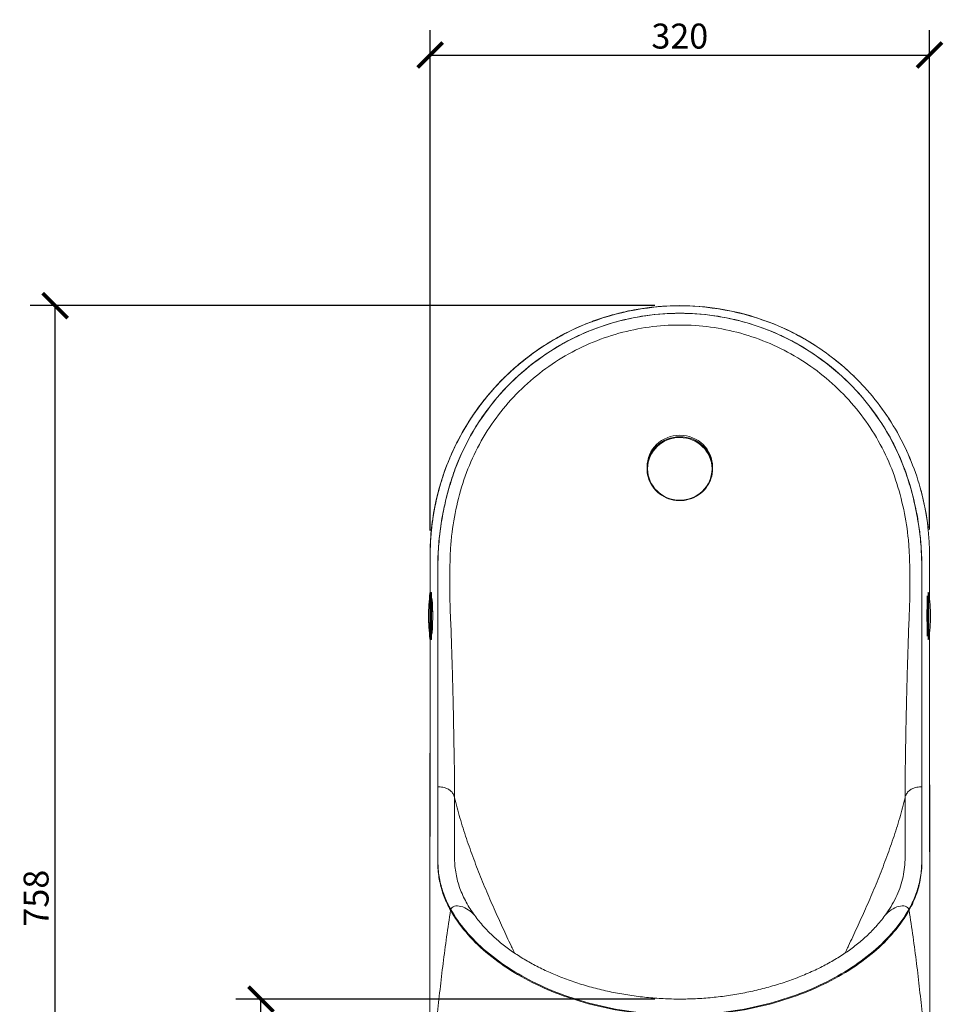
# Model space of a CAD drawing. Units: millimetres. Extents: x 1481 to 2886, y 712 to 2157.
# Drawn here: x 1481 to 2072, y 1527 to 2157 of the extents above; entities that cross this region are included whole.
import ezdxf

# ---------------------------------------------------------------- set-up
doc = ezdxf.new("R2010")
doc.units = ezdxf.units.MM
doc.layers.get('Defpoints').update_dxf_attribs({"color": 251})
doc.styles.add('Text_Std', font='arial.ttf')
doc.dimstyles.new('Dim_Std', dxfattribs={"dimscale": 8, "dimtxt": 2, "dimasz": 2, "dimexe": 2, "dimexo": 2, "dimgap": 0.5, "dimtad": 1, "dimdec": 0, "dimzin": 0, "dimdsep": 46, "dimtxsty": 'Text_Std', "dimblk": 'ARCHTICK', "dimcen": 0.09, "dimclrd": 256, "dimclre": 256, "dimclrt": 256, "dimadec": 0, "dimazin": 0, "dimtfac": 1, "dimtdec": 0, "dimtmove": 0, "dimatfit": 3, "dimldrblk": 'CLOSEDBLANK', "dimfxl": 1, "dimtolj": 1, "dimtzin": 0, "dimlwd": -1, "dimlwe": -1, "dimarcsym": 1})

# ---------------------------------------------------------------- blocks, each defined once
blk = doc.blocks.new('_ArchTick')
at = {"color": 0, "linetype": 'ByBlock', "const_width": 0.15}
blk.add_lwpolyline([(-0.5, -0.5), (0.5, 0.5)], dxfattribs=at)
blk = doc.blocks.new('*D14')
at = {"transparency": 16777216}
for p, q in [((1887.4, 1974.05), (1487.45, 1974.05)), ((1503.45, 1215.62), (1503.45, 1974.05)), ((1887.39, 1215.62), (1487.45, 1215.62))]:
    blk.add_line(p, q, dxfattribs=at)
at = {"layer": 'Defpoints', "color": 0, "transparency": 16777216}
for p in [(1503.45, 1974.05), (1903.4, 1974.05), (1903.39, 1215.62)]:
    blk.add_point(p, dxfattribs=at)
at = {"transparency": 16777216, "xscale": 16, "yscale": 16, "zscale": 16}
for p, rotation in [((1503.45, 1974.05), 90), ((1503.45, 1215.62), 270)]:
    blk.add_blockref('_ArchTick', p, dxfattribs=dict(at, rotation=rotation))
at = {"transparency": 16777216, "insert": (1491.28, 1594.83), "char_height": 16, "attachment_point": 5, "rotation": 90, "style": 'Text_Std'}
blk.add_mtext('\\A1;758', dxfattribs=at)
blk = doc.blocks.new('_ClosedBlank')
at = {"color": 0, "linetype": 'ByBlock', "lineweight": -2}
for p, q in [((-1, 0.167), (0, 0)), ((-1, 0.167), (-1, -0.167)), ((0, 0), (-1, -0.167))]:
    blk.add_line(p, q, dxfattribs=at)
blk = doc.blocks.new('*D15')
at = {"transparency": 16777216}
for p, q in [((1743.55, 1830.05), (1743.55, 2150.4)), ((2063.22, 1830.72), (2063.22, 2150.4)), ((1743.55, 2134.4), (2063.22, 2134.4))]:
    blk.add_line(p, q, dxfattribs=at)
at = {"layer": 'Defpoints', "color": 0, "transparency": 16777216}
for p in [(2063.22, 2134.4), (1743.55, 1814.05), (2063.22, 1814.72)]:
    blk.add_point(p, dxfattribs=at)
at = {"transparency": 16777216, "xscale": 16, "yscale": 16, "zscale": 16, "rotation": 180}
blk.add_blockref('_ArchTick', (1743.55, 2134.4), dxfattribs=at)
at = {"transparency": 16777216, "xscale": 16, "yscale": 16, "zscale": 16}
blk.add_blockref('_ArchTick', (2063.22, 2134.4), dxfattribs=at)
at = {"transparency": 16777216, "insert": (1903.39, 2146.58), "char_height": 16, "attachment_point": 5, "style": 'Text_Std'}
blk.add_mtext('\\A1;320', dxfattribs=at)
blk = doc.blocks.new('*D16')
at = {"transparency": 16777216}
for p, q in [((1887.4, 1530.23), (1619.25, 1530.23)), ((1635.25, 1215.62), (1635.25, 1530.23)), ((1887.39, 1215.62), (1619.25, 1215.62))]:
    blk.add_line(p, q, dxfattribs=at)
at = {"layer": 'Defpoints', "color": 0, "transparency": 16777216}
for p in [(1635.25, 1530.23), (1903.4, 1530.23), (1903.39, 1215.62)]:
    blk.add_point(p, dxfattribs=at)
at = {"transparency": 16777216, "xscale": 16, "yscale": 16, "zscale": 16}
for p, rotation in [((1635.25, 1530.23), 90), ((1635.25, 1215.62), 270)]:
    blk.add_blockref('_ArchTick', p, dxfattribs=dict(at, rotation=rotation))
at = {"transparency": 16777216, "insert": (1623.07, 1372.93), "char_height": 16, "attachment_point": 5, "rotation": 90, "style": 'Text_Std'}
blk.add_mtext('\\A1;315', dxfattribs=at)

msp = doc.modelspace()

# ---------------------------------------------------------------- linework, layer by layer
at = {"linetype": 'Continuous', "lineweight": 0, "extrusion": (0, 1, 0)}
for p, q in [((1882.39, 1870.7), (1882.39, 1869.71)), ((1924.39, 1870.7), (1924.39, 1869.71)), ((1743.44, 1762.74), (1743.44, 1789.94)), ((1743.93, 1762.36), (1743.93, 1790.38)), ((1744.5, 1790.38), (1743.93, 1790.38)), ((1744.5, 1790.38), (1744.5, 1762.33)), ((2062.39, 1790.38), (2062.24, 1790.38)), ((2062.39, 1790.38), (2062.39, 1790.38)), ((2062.39, 1790.38), (2062.39, 1760.38)), ((2062.88, 1789.94), (2062.88, 1789.94)), ((2062.88, 1789.94), (2062.88, 1760.81)), ((2050.6, 1788.17), (2050.6, 1788.17)), ((2061.83, 1762.48), (2061.83, 1788.31)), ((1744.55, 1780.24), (1744.55, 1780.24)), ((1745.11, 1780.87), (1744.69, 1780.89)), ((1744.69, 1780.85), (1745.11, 1780.83)), ((1744.69, 1780.85), (1744.69, 1780.55)), ((1745.12, 1780.54), (1744.69, 1780.55)), ((1744.69, 1780.14), (1745.13, 1780.13)), ((1744.69, 1780.14), (1744.69, 1778.21)), ((2061.83, 1782.85), (2061.75, 1782.85)), ((2061.76, 1783.14), (2061.83, 1783.15)), ((2061.77, 1783.18), (2061.83, 1783.19)), ((1744.5, 1772.09), (1745.16, 1772.08)), ((1745.15, 1771.57), (1744.5, 1771.59)), ((1744.5, 1771.17), (1745.14, 1771.16)), ((2061.59, 1775.38), (2061.83, 1775.38)), ((1745.13, 1770.68), (1744.5, 1770.66)), ((1745.12, 1770.53), (1744.5, 1770.51)), ((1745.11, 1770.03), (1744.68, 1770.01)), ((1745.1, 1769.88), (1744.69, 1769.86)), ((2061.83, 1767.71), (2061.76, 1767.72)), ((2061.77, 1767.57), (2061.83, 1767.56)), ((2061.83, 1767.88), (2061.83, 1767.88)), ((1743.44, 1762.71), (1743.44, 1762.74)), ((1743.44, 1760.81), (1743.44, 1762.71)), ((1743.93, 1762.33), (1743.93, 1762.36)), ((1743.93, 1760.38), (1743.93, 1762.33)), ((1743.93, 1762.33), (1744.5, 1762.33)), ((1744.5, 1760.38), (1743.93, 1760.38)), ((1744.5, 1762.33), (1744.5, 1760.38)), ((2049.71, 1762.38), (2049.71, 1762.38)), ((2062.39, 1760.38), (2062.22, 1760.38))]:
    msp.add_line(p, q, dxfattribs=at)
at = {"linetype": 'Continuous', "lineweight": 0, "extrusion": (0, 0, -1)}
for centre, radius, start, end in [((-1855.5, 1775.38), 113, 0, 7.40539), ((-1743.93, 1789.88), 0.5, 7.40539, 90), ((-2062.39, 1789.88), 0.5, 90, 172.59461), ((-1855.5, 1775.38), 113, 352.59461, 0), ((-1950.83, 1775.38), 113, 180, 187.40539), ((-1743.93, 1760.88), 0.5, 270, 352.59461)]:
    msp.add_arc(centre, radius, start, end, dxfattribs=at)
at = {"linetype": 'Continuous', "lineweight": 0}
for centre, radius, start, end in [((1950.83, 1775.38), 113, 0, 7.40539), ((2062.39, 1760.88), 0.5, 270, 352.59461)]:
    msp.add_arc(centre, radius, start, end, dxfattribs=at)
for centre, major_axis, ratio, start_param, end_param in [((1903.39, 1870.7), (-21, 0), 0.973139, -1.570796, 0), ((1903.39, 1870.7), (21, 0), 0.973139, 0, 1.570796), ((1903.39, 1869.6), (20.61, 0), 0.973139, 0, 3.134138), ((1903.39, 1869.6), (-20.61, 0), 0.973139, -0.007455, 0), ((1903.39, 1869.6), (-20.61, 0), 0.973139, 0, 3.134138), ((1923.89, 1869.71), (0.5, 0), 0.23022, -1.339694, 0), ((1903.39, 1869.6), (20.61, 0), 0.973139, -0.007455, 0), ((1855.5, 1775.38), (-113, 0), 0.869891, 0, 0.129248), ((1744.68, 1770.16), (0.012, -0.3), 0.002645, -1.039161, 0)]:
    msp.add_ellipse(centre, major_axis=major_axis, ratio=ratio, start_param=start_param, end_param=end_param, dxfattribs=at)
at = {"linetype": 'Continuous', "lineweight": 0, "extrusion": (0, 0, -1)}
for centre, major_axis, ratio, start_param, end_param in [((1903.39, 1869.71), (-21, 0), 0.973139, 0.007455, 3.141593), ((1903.39, 1869.71), (-21, 0), 0.973139, 0, 0.007455), ((1882.89, 1869.71), (-0.5, 0), 0.23022, -1.339694, 0), ((1744.68, 1780.59), (0.012, 0.3), 0.002645, -0.000019, 0.531027), ((1743.93, 1762.76), (-0.5, 0), 0.869891, -1.570796, -0.129248)]:
    msp.add_ellipse(centre, major_axis=major_axis, ratio=ratio, start_param=start_param, end_param=end_param, dxfattribs=at)
at = {"linetype": 'Continuous', "lineweight": 0}
for points, knots in [([(1743.49, 1790.1), (1743.49, 1793.27), (1743.5, 1800.78), (1743.42, 1812.75), (1743.72, 1826.68), (1745.65, 1841.96), (1749.5, 1858.98), (1755.59, 1876.25), (1764.04, 1893.45), (1775.47, 1911.08), (1790.55, 1928.4), (1809.13, 1944.12), (1830.51, 1957.31), (1854.36, 1967.11), (1879.24, 1972.82), (1895.58, 1974.04), (1903.4, 1974.04)], [13.566338, 13.566338, 13.566338, 13.566338, 13.940336, 14.45305, 14.980636, 15.583963, 16.268907, 17.038084, 17.741105, 18.528431, 19.512657, 20.442255, 21.392344, 22.469142, 23.472062, 24.395814, 24.395814, 24.395814, 24.395814]), ([(1903.4, 1973.91), (1881.32, 1973.91), (1847.66, 1966.84), (1809.19, 1944.76), (1782.32, 1920.85), (1764.08, 1894.75), (1753.03, 1869.79), (1747.22, 1850.2), (1744.47, 1833.37), (1743.53, 1819.73), (1743.55, 1806.46), (1743.55, 1796.61), (1743.55, 1790.2)], [0, 0, 0, 0, 2.607969, 3.913581, 5.211022, 6.826085, 7.627625, 8.428535, 9.232092, 9.636318, 10.04253, 10.799463, 10.799463, 10.799463, 10.799463]), ([(1840.81, 1961.33), (1844.07, 1962.71), (1847.37, 1963.98), (1854.26, 1966.37), (1857.87, 1967.48), (1865.15, 1969.45), (1868.84, 1970.31), (1876.27, 1971.76), (1880.01, 1972.36), (1887.54, 1973.3), (1891.32, 1973.63), (1897.87, 1973.97), (1900.64, 1974.05), (1903.4, 1974.05)], [395.282396, 395.282396, 395.282396, 395.282396, 405.877729, 405.877729, 417.183082, 417.183082, 428.517052, 428.517052, 439.888694, 439.888694, 451.269089, 451.269089, 459.558543, 459.558543, 459.558543, 459.558543]), ([(1991.39, 1947.72), (1987.08, 1950.56), (1975.24, 1957.56), (1954.46, 1966.43), (1929.24, 1972.63), (1911.92, 1974.04), (1903.4, 1974.04)], [20.731071, 20.731071, 20.731071, 20.731071, 21.33945, 22.352424, 23.387533, 24.394251, 24.394251, 24.394251, 24.394251]), ([(1903.4, 1973.91), (1925.47, 1973.9), (1959.12, 1966.83), (1997.59, 1944.76), (2024.46, 1920.85), (2042.7, 1894.75), (2053.74, 1869.79), (2059.56, 1850.2), (2062.31, 1833.37), (2063.25, 1819.73), (2063.23, 1805.93), (2063.23, 1795.03), (2063.22, 1787.57), (2063.22, 1787.05)], [0, 0, 0, 0, 2.607337, 3.91295, 5.21039, 6.825453, 7.626994, 8.427904, 9.23146, 9.635687, 10.041899, 10.861016, 10.923008, 10.923008, 10.923008, 10.923008]), ([(1903.38, 1969.16), (1886.22, 1969.16), (1851.58, 1963.28), (1805.44, 1937.75), (1776.02, 1904.48), (1762.12, 1876.94), (1756.32, 1860.18), (1752.97, 1847.37), (1750.92, 1836.56), (1749.71, 1827.88), (1749.06, 1821.35), (1748.68, 1814.85), (1748.5, 1808.41), (1748.46, 1802.05), (1748.5, 1793.73), (1748.52, 1783.46), (1748.5, 1767.27), (1748.52, 1747.5), (1748.51, 1724.73), (1748.51, 1703.36), (1748.51, 1683.51), (1748.5, 1671.7), (1748.5, 1666)], [0, 0, 0, 0, 2.027211, 4.059349, 6.116674, 7.163014, 7.686935, 8.208063, 8.726062, 8.985006, 9.243747, 9.501115, 9.755178, 10.005539, 10.252741, 10.739764, 11.22114, 12.1796, 13.134721, 14.087716, 15.039498, 15.985004, 15.985004, 15.985004, 15.985004]), ([(1903.4, 1969.19), (1896.11, 1969.19), (1881.55, 1968.15), (1860.16, 1963.53), (1846.48, 1958.46), (1839.85, 1955.46)], [0, 0, 0, 0, 0.860204, 1.717051, 2.576767, 2.576767, 2.576767, 2.576767]), ([(1903.38, 1969.16), (1920.55, 1969.16), (1955.2, 1963.28), (2001.34, 1937.75), (2030.76, 1904.48), (2044.66, 1876.94), (2050.46, 1860.18), (2053.81, 1847.37), (2055.86, 1836.56), (2057.06, 1827.88), (2057.72, 1821.35), (2058.1, 1814.85), (2058.27, 1808.41), (2058.32, 1802.05), (2058.28, 1793.73), (2058.26, 1783.46), (2058.28, 1767.27), (2058.26, 1747.5), (2058.27, 1724.73), (2058.27, 1703.36), (2058.27, 1683.51), (2058.28, 1671.7), (2058.28, 1666)], [0, 0, 0, 0, 2.027644, 4.059783, 6.117108, 7.163448, 7.687368, 8.208496, 8.726495, 8.98544, 9.244181, 9.501549, 9.755612, 10.005973, 10.253175, 10.740197, 11.221574, 12.180034, 13.135155, 14.088149, 15.039932, 15.98545, 15.98545, 15.98545, 15.98545]), ([(1966.93, 1955.46), (1960.29, 1958.46), (1946.6, 1963.52), (1925.22, 1968.15), (1910.67, 1969.19), (1903.4, 1969.19)], [0, 0, 0, 0, 0.860675, 1.71726, 2.576283, 2.576283, 2.576283, 2.576283]), ([(1759.18, 1659.3), (1759.18, 1664.41), (1759.14, 1674.7), (1758.82, 1692.23), (1758.53, 1708.4), (1758.22, 1722.31), (1757.91, 1735.24), (1757.44, 1750.83), (1756.98, 1766.04), (1756.39, 1778.5), (1756.12, 1788), (1756.23, 1797.57), (1756.17, 1807.2), (1756.45, 1816.89), (1757.46, 1829.87), (1760.29, 1846.02), (1765.6, 1865.07), (1776.2, 1889.4), (1795.61, 1916.85), (1826.95, 1942.19), (1863.8, 1958.06), (1890.28, 1961.65), (1903.38, 1961.65)], [0, 0, 0, 0, 0.858933, 1.738588, 2.642881, 3.10561, 3.575853, 4.302724, 5.040806, 5.413833, 5.789246, 6.166929, 6.546701, 6.928476, 7.312047, 8.083777, 8.860869, 9.642163, 11.209166, 12.779245, 14.343141, 15.890794, 15.890794, 15.890794, 15.890794]), ([(1903.38, 1961.65), (1916.49, 1961.65), (1942.98, 1958.06), (1979.82, 1942.19), (2011.16, 1916.85), (2030.58, 1889.4), (2041.18, 1865.07), (2046.48, 1846.02), (2049.31, 1829.87), (2050.33, 1816.89), (2050.61, 1807.2), (2050.55, 1797.57), (2050.66, 1788), (2050.39, 1778.5), (2049.8, 1766.04), (2049.34, 1750.83), (2048.87, 1735.24), (2048.55, 1722.31), (2048.24, 1708.4), (2047.96, 1692.23), (2047.63, 1674.7), (2047.6, 1664.41), (2047.6, 1659.3)], [0, 0, 0, 0, 1.548337, 3.112233, 4.682313, 6.249315, 7.03061, 7.807702, 8.579431, 8.963002, 9.344778, 9.72455, 10.102233, 10.477646, 10.850673, 11.588755, 12.315626, 12.785869, 13.248598, 14.152892, 15.032546, 15.891528, 15.891528, 15.891528, 15.891528]), ([(1743.49, 1790.1), (1743.49, 1791.83), (1743.49, 1793.57), (1743.49, 1810.23), (1743.19, 1825.29), (1746.3, 1844.4), (1747.2, 1848.76), (1749.19, 1856.73), (1750.24, 1860.37), (1752.58, 1867.55), (1753.88, 1871.09), (1756.72, 1878.07), (1758.27, 1881.52), (1761.59, 1888.27), (1763.38, 1891.59), (1767.17, 1898.09), (1769.19, 1901.28), (1773.43, 1907.5), (1775.67, 1910.54), (1780.35, 1916.45), (1782.79, 1919.32), (1787.87, 1924.87), (1790.51, 1927.55), (1795.97, 1932.73), (1798.79, 1935.23), (1804.62, 1940.03), (1807.62, 1942.33), (1813.77, 1946.7), (1816.93, 1948.78), (1823.36, 1952.69), (1826.65, 1954.54), (1831.71, 1957.15), (1833.45, 1958), (1835.2, 1958.82)], [184.386834, 184.386834, 184.386834, 184.386834, 189.601581, 189.601581, 234.352144, 234.352144, 247.678701, 247.678701, 259.018542, 259.018542, 270.331118, 270.331118, 281.632489, 281.632489, 292.923157, 292.923157, 304.218602, 304.218602, 315.523185, 315.523185, 326.820831, 326.820831, 338.093545, 338.093545, 349.400622, 349.400622, 360.731269, 360.731269, 372.040494, 372.040494, 383.330691, 383.330691, 389.134869, 389.134869, 389.134869, 389.134869]), ([(1837.25, 1954.25), (1829.89, 1950.74), (1815.95, 1942.68), (1803.43, 1932.55), (1797.72, 1927.13)], [0, 0, 0, 0, 0.963201, 1.893289, 1.893289, 1.893289, 1.893289]), ([(2009.75, 1926.48), (2003.84, 1932.15), (1991.11, 1942.52), (1976.89, 1950.74), (1969.52, 1954.25)], [0, 0, 0, 0, 0.967464, 1.930679, 1.930679, 1.930679, 1.930679]), ([(2014.9, 1928.84), (2009.66, 1933.93), (2004.07, 1938.67), (1998.17, 1943), (1998.16, 1943.01)], [19.5430467, 19.5430467, 19.5430467, 19.5430467, 20.404911, 20.4063606, 20.4063606, 20.4063606, 20.4063606]), ([(1797.72, 1927.13), (1797.7, 1927.12), (1797.67, 1927.09), (1797.62, 1927.05), (1797.6, 1927.02), (1797.58, 1927.01)], [0, 0, 0, 0, 0.002791931, 0.005096235, 0.007260805, 0.007260805, 0.007260805, 0.007260805]), ([(2058.38, 1666.01), (2058.38, 1669.96), (2058.37, 1679.2), (2058.37, 1695.15), (2058.37, 1713.69), (2058.37, 1733.42), (2058.37, 1754.1), (2058.38, 1774.42), (2058.35, 1794.22), (2058.48, 1810.08), (2057.74, 1823.05), (2056.14, 1836.2), (2052.88, 1852.55), (2046.89, 1871.73), (2036.52, 1893.87), (2026.25, 1908.5), (2019.02, 1916.77)], [0, 0, 0, 0, 0.655106, 1.507495, 2.360981, 3.214788, 4.069742, 4.926812, 5.658957, 6.413265, 6.802043, 7.193565, 7.977438, 8.76827, 9.560649, 10.85815, 10.85815, 10.85815, 10.85815]), ([(2039.2, 1898.66), (2036.67, 1902.73), (2033.87, 1906.82), (2030.88, 1910.76), (2030.79, 1910.89)], [18.0152055, 18.0152055, 18.0152055, 18.0152055, 18.580717, 18.5992056, 18.5992056, 18.5992056, 18.5992056]), ([(1748.4, 1666.01), (1748.4, 1671.73), (1748.4, 1683.61), (1748.4, 1703.57), (1748.4, 1725.02), (1748.41, 1747.83), (1748.39, 1767.63), (1748.41, 1783.82), (1748.4, 1794.08), (1748.36, 1802.4), (1748.41, 1808.75), (1748.59, 1815.18), (1748.98, 1821.68), (1749.65, 1828.2), (1750.86, 1836.88), (1752.93, 1847.68), (1756.3, 1860.48), (1762.13, 1877.21), (1770.33, 1893.36), (1778.03, 1904.56), (1780.88, 1908.32)], [0, 0, 0, 0, 0.948749, 1.903393, 2.85823, 3.814052, 4.772249, 5.253275, 5.739929, 5.986916, 6.237044, 6.490894, 6.748071, 7.006644, 7.265488, 7.783225, 8.304092, 8.82773, 9.873396, 10.430798, 10.430798, 10.430798, 10.430798]), ([(1924.39, 1869.71), (1924.39, 1867.53), (1924.03, 1865.35), (1922.62, 1861.21), (1921.57, 1859.25), (1918.9, 1855.75), (1917.28, 1854.21), (1913.61, 1851.71), (1911.57, 1850.75), (1907.27, 1849.49), (1905.02, 1849.2), (1900.54, 1849.33), (1898.31, 1849.75), (1894.1, 1851.24), (1892.12, 1852.32), (1888.6, 1855.02), (1887.07, 1856.65), (1884.61, 1860.3), (1883.68, 1862.31), (1882.63, 1866.14), (1882.39, 1867.93), (1882.39, 1869.71)], [3.141593, 3.141593, 3.141593, 3.141593, 3.461172, 3.461172, 3.780843, 3.780843, 4.10074, 4.10074, 4.42089, 4.42089, 4.741222, 4.741222, 5.061611, 5.061611, 5.381918, 5.381918, 5.702025, 5.702025, 6.021876, 6.021876, 6.283185, 6.283185, 6.283185, 6.283185]), ([(1744.5, 1786.83), (1744.54, 1786.91), (1744.64, 1786.86), (1744.8, 1785.98), (1744.96, 1784.17), (1745.09, 1781.66), (1745.18, 1778.65), (1745.19, 1776.47), (1745.19, 1775.38)], [0.6671678, 0.6671678, 0.6671678, 0.6671678, 0.7719885, 0.9033166, 1.0323804, 1.1619397, 1.2896118, 1.4184545, 1.4184545, 1.4184545, 1.4184545]), ([(2061.83, 1784.16), (2061.82, 1784.15), (2061.77, 1783.41), (2061.69, 1781.71), (2061.6, 1778.67), (2061.58, 1776.47), (2061.59, 1775.38)], [1.0260634, 1.0260634, 1.0260634, 1.0260634, 1.0281655, 1.1598755, 1.2896072, 1.4184521, 1.4184521, 1.4184521, 1.4184521]), ([(1744.69, 1780.85), (1744.66, 1780.85), (1744.61, 1780.86), (1744.55, 1780.9), (1744.51, 1780.96), (1744.5, 1781), (1744.5, 1781.02)], [0, 0, 0, 0, 0.00299966, 0.00600285, 0.00901098, 0.01202498, 0.01202498, 0.01202498, 0.01202498]), ([(1744.5, 1781.02), (1744.5, 1781.01), (1744.5, 1781), (1744.51, 1780.97), (1744.52, 1780.96), (1744.54, 1780.94), (1744.55, 1780.94), (1744.57, 1780.92), (1744.58, 1780.91), (1744.62, 1780.9), (1744.64, 1780.89), (1744.67, 1780.89), (1744.68, 1780.89), (1744.69, 1780.89)], [0, 0, 0, 0, 0.1180607, 0.1180607, 0.188857, 0.188857, 0.2272804, 0.2272804, 0.2917982, 0.2917982, 0.3513114, 0.3513114, 0.3831039, 0.3831039, 0.3831039, 0.3831039]), ([(1744.5, 1780.47), (1744.5, 1780.47), (1744.5, 1780.48), (1744.5, 1780.49), (1744.51, 1780.5), (1744.52, 1780.5), (1744.53, 1780.51), (1744.54, 1780.52), (1744.56, 1780.52), (1744.57, 1780.53), (1744.59, 1780.53), (1744.61, 1780.54), (1744.63, 1780.54), (1744.65, 1780.54), (1744.67, 1780.55), (1744.68, 1780.55), (1744.69, 1780.55)], [0, 0, 0, 0, 0.00296904, 0.00566413, 0.0081131, 0.01034133, 0.01236841, 0.0142114, 0.01588487, 0.0174014, 0.01877173, 0.02000471, 0.02111331, 0.0221059, 0.02298395, 0.02376732, 0.02376732, 0.02376732, 0.02376732]), ([(1744.69, 1780.14), (1744.69, 1780.14), (1744.67, 1780.14), (1744.65, 1780.14), (1744.63, 1780.15), (1744.61, 1780.17), (1744.59, 1780.18), (1744.58, 1780.2), (1744.56, 1780.22), (1744.55, 1780.25), (1744.53, 1780.27), (1744.52, 1780.3), (1744.51, 1780.34), (1744.5, 1780.38), (1744.5, 1780.42), (1744.5, 1780.45), (1744.5, 1780.47)], [0, 0, 0, 0, 0.00078312, 0.00165782, 0.00264455, 0.00375224, 0.00498037, 0.00634416, 0.00786043, 0.00954016, 0.01139242, 0.01343372, 0.01568247, 0.018159, 0.02089007, 0.0239044, 0.0239044, 0.0239044, 0.0239044]), ([(1744.69, 1780.55), (1744.69, 1780.53), (1744.69, 1780.49), (1744.69, 1780.41), (1744.69, 1780.32), (1744.69, 1780.22), (1744.69, 1780.16), (1744.69, 1780.14)], [0, 0, 0, 0, 0.00369894, 0.00739012, 0.01107995, 0.0147709, 0.01847117, 0.01847117, 0.01847117, 0.01847117]), ([(1744.5, 1763.96), (1744.55, 1763.83), (1744.66, 1763.88), (1744.82, 1764.87), (1744.97, 1766.67), (1745.09, 1769.13), (1745.17, 1772.11), (1745.19, 1774.29), (1745.19, 1775.38)], [0.6554592, 0.6554592, 0.6554592, 0.6554592, 0.7838801, 0.9121196, 1.0365181, 1.1630299, 1.2900384, 1.4184228, 1.4184228, 1.4184228, 1.4184228]), ([(2061.59, 1775.38), (2061.59, 1774.25), (2061.61, 1772.02), (2061.69, 1769.01), (2061.78, 1767.35), (2061.82, 1766.64), (2061.83, 1766.63)], [0, 0, 0, 0, 0.1333714, 0.2610603, 0.3880525, 0.3896908, 0.3896908, 0.3896908, 0.3896908]), ([(1744.52, 1769.98), (1744.51, 1769.97), (1744.51, 1769.96), (1744.5, 1769.94), (1744.5, 1769.92), (1744.5, 1769.92)], [0, 0, 0, 0, 0.000972013, 0.001943997, 0.002915991, 0.002915991, 0.002915991, 0.002915991]), ([(1744.5, 1769.89), (1744.5, 1769.89), (1744.5, 1769.91), (1744.51, 1769.94), (1744.51, 1769.97), (1744.52, 1769.98)], [0.000079456, 0.000079456, 0.000079456, 0.000079456, 0.001521545, 0.003045416, 0.004754685, 0.004754685, 0.004754685, 0.004754685]), ([(1744.69, 1769.86), (1744.67, 1769.86), (1744.65, 1769.86), (1744.62, 1769.85), (1744.6, 1769.84), (1744.57, 1769.83), (1744.56, 1769.82), (1744.53, 1769.8), (1744.52, 1769.79), (1744.51, 1769.77), (1744.5, 1769.76), (1744.5, 1769.75), (1744.5, 1769.74), (1744.5, 1769.73)], [0, 0, 0, 0, 0.0573721, 0.0573721, 0.1139383, 0.1139383, 0.1718426, 0.1718426, 0.2329555, 0.2329555, 0.3029326, 0.3029326, 0.372768, 0.372768, 0.372768, 0.372768]), ([(1744.68, 1770.01), (1744.66, 1770.01), (1744.63, 1770.01), (1744.57, 1769.99), (1744.53, 1769.98), (1744.52, 1769.98)], [0, 0, 0, 0, 0.002260389, 0.004520839, 0.006781202, 0.006781202, 0.006781202, 0.006781202]), ([(1743.57, 1760.53), (1743.58, 1754.43), (1743.57, 1739.83), (1743.56, 1716.66), (1743.54, 1690.97), (1743.51, 1665.08), (1743.46, 1639.01), (1743.42, 1612.75), (1743.37, 1586.26), (1743.32, 1564.24), (1743.29, 1546.69), (1743.27, 1533.64), (1743.24, 1520.42), (1743.26, 1507.07), (1743.31, 1493.6), (1743.39, 1480.08), (1743.53, 1466.51), (1743.6, 1457.46), (1743.75, 1452.93)], [11.967696, 11.967696, 11.967696, 11.967696, 12.688346, 13.692168, 14.70407, 15.723732, 16.750846, 17.785001, 18.828272, 19.880966, 20.388021, 20.90228, 21.423296, 21.950072, 22.48081, 23.014088, 23.548766, 24.083701, 24.083701, 24.083701, 24.083701]), ([(1743.39, 1599.83), (1743.39, 1602.62), (1743.4, 1612.44), (1743.41, 1629.04), (1743.43, 1649.36), (1743.44, 1668.6), (1743.46, 1687.01), (1743.47, 1705.18), (1743.48, 1723.29), (1743.49, 1741.04), (1743.49, 1753.35), (1743.49, 1759.79), (1743.49, 1760.64)], [6.075047, 6.075047, 6.075047, 6.075047, 6.405603, 7.234152, 8.035355, 8.806511, 9.506759, 10.209001, 10.952865, 11.645621, 12.305566, 12.406201, 12.406201, 12.406201, 12.406201]), ([(1743.4, 1605.71), (1743.4, 1609.04), (1743.4, 1612.38), (1743.41, 1625.71), (1743.42, 1635.71), (1743.45, 1675.71), (1743.47, 1705.71), (1743.49, 1744.02), (1743.49, 1752.33), (1743.49, 1760.64)], [0, 0, 0, 0, 10, 10, 40, 40, 130, 130, 154.930024, 154.930024, 154.930024, 154.930024]), ([(2063.21, 1763.55), (2063.2, 1756.44), (2063.2, 1740.84), (2063.21, 1716.66), (2063.24, 1690.97), (2063.27, 1665.08), (2063.31, 1639.01), (2063.36, 1612.75), (2063.41, 1586.26), (2063.45, 1564.24), (2063.49, 1546.69), (2063.51, 1533.64), (2063.53, 1520.42), (2063.52, 1507.07), (2063.47, 1493.6), (2063.39, 1480.08), (2063.24, 1466.51), (2063.18, 1457.46), (2063.02, 1452.93)], [11.848009, 11.848009, 11.848009, 11.848009, 12.687714, 13.691537, 14.703439, 15.7231, 16.750214, 17.784369, 18.827641, 19.880335, 20.387389, 20.901649, 21.422665, 21.949441, 22.480178, 23.013457, 23.548135, 24.08307, 24.08307, 24.08307, 24.08307]), ([(2063.29, 1746.03), (2063.29, 1745.24), (2063.29, 1744.45), (2063.3, 1697.67), (2063.35, 1651.68), (2063.38, 1605.69)], [319.278473, 319.278473, 319.278473, 319.278473, 321.64477, 321.64477, 459.623827, 459.623827, 459.623827, 459.623827]), ([(2063.32, 1694.1), (2063.31, 1702.34), (2063.3, 1710.58), (2063.3, 1718.83), (2063.3, 1718.84)], [9.7866686, 9.7866686, 9.7866686, 9.7866686, 10.7594417, 10.760521, 10.760521, 10.760521, 10.760521]), ([(1756.6, 1587.05), (1755.03, 1589.87), (1752.32, 1595.64), (1749.61, 1604.61), (1748.52, 1612.52), (1748.37, 1618.77), (1748.4, 1623.43), (1748.4, 1628.24), (1748.4, 1634.98), (1748.4, 1643.79), (1748.4, 1654.73), (1748.4, 1662.2), (1748.4, 1666.01)], [0.000126, 0.000126, 0.000126, 0.000126, 0.534299, 1.077312, 1.636856, 1.92225, 2.207751, 2.495302, 2.79074, 3.396043, 4.016345, 4.648202, 4.648202, 4.648202, 4.648202]), ([(1748.5, 1666), (1748.5, 1662.21), (1748.5, 1654.8), (1748.5, 1643.95), (1748.49, 1635.24), (1748.5, 1628.58), (1748.5, 1623.83), (1748.47, 1619.22), (1748.63, 1613.01), (1749.72, 1605.14), (1752.44, 1596.21), (1755.17, 1590.45), (1756.74, 1587.63)], [0, 0, 0, 0, 0.629247, 1.245996, 1.847173, 2.14042, 2.425918, 2.709541, 2.993793, 3.55149, 4.093928, 4.629248, 4.629248, 4.629248, 4.629248]), ([(1759.18, 1659.3), (1759, 1660.08), (1758.38, 1661.68), (1756.75, 1663.62), (1754.66, 1664.95), (1752.53, 1665.69), (1750.69, 1665.97), (1749.2, 1666.03), (1748.66, 1666), (1748.5, 1666)], [0, 0, 0, 0, 0.0950803, 0.1991497, 0.2949025, 0.3992346, 0.5114279, 0.6164037, 0.7568631, 0.7568631, 0.7568631, 0.7568631]), ([(2047.6, 1659.3), (2047.77, 1660.08), (2048.4, 1661.68), (2050.03, 1663.62), (2052.12, 1664.95), (2054.25, 1665.69), (2056.09, 1665.97), (2057.57, 1666.03), (2058.12, 1666), (2058.28, 1666)], [0, 0, 0, 0, 0.095168, 0.1992437, 0.294994, 0.3993292, 0.5115098, 0.616479, 0.7569215, 0.7569215, 0.7569215, 0.7569215]), ([(2058.28, 1666), (2058.28, 1662.21), (2058.28, 1654.8), (2058.28, 1643.95), (2058.28, 1635.24), (2058.28, 1628.58), (2058.28, 1623.83), (2058.31, 1619.22), (2058.15, 1613.01), (2057.06, 1605.14), (2054.34, 1596.21), (2051.61, 1590.45), (2050.04, 1587.63)], [0, 0, 0, 0, 0.629235, 1.245984, 1.847161, 2.140408, 2.425906, 2.709529, 2.99378, 3.551478, 4.093916, 4.629235, 4.629235, 4.629235, 4.629235]), ([(2050.18, 1587.05), (2051.16, 1588.82), (2052.97, 1592.42), (2055.14, 1597.93), (2056.78, 1603.61), (2057.88, 1609.49), (2058.4, 1615.56), (2058.39, 1621.41), (2058.37, 1627.43), (2058.38, 1636.16), (2058.38, 1647.87), (2058.37, 1658.73), (2058.38, 1664.86), (2058.38, 1666.01)], [0.000126, 0.000126, 0.000126, 0.000126, 0.33658, 0.675411, 1.018592, 1.368311, 1.725183, 2.085788, 2.447002, 2.819306, 3.626341, 4.45772, 4.648673, 4.648673, 4.648673, 4.648673]), ([(1759.18, 1659.3), (1759.18, 1655.85), (1759.19, 1648.99), (1759.19, 1638.93), (1759.21, 1630.75), (1759.15, 1624.51), (1759.14, 1619.91), (1759.38, 1615.16), (1760.25, 1608.83), (1762.35, 1601.09), (1766.4, 1592.17), (1770.06, 1586.46), (1772.09, 1583.69)], [0, 0, 0, 0, 0.578371, 1.155094, 1.728874, 2.014202, 2.298274, 2.580886, 2.861882, 3.418132, 3.965799, 4.503127, 4.503127, 4.503127, 4.503127]), ([(1797.61, 1559.65), (1797.31, 1560.28), (1796.57, 1561.85), (1794.92, 1565.32), (1792.66, 1570.12), (1789.94, 1575.98), (1786.26, 1584.02), (1781.7, 1594.3), (1776.41, 1606.92), (1771.39, 1619.82), (1766.72, 1632.9), (1762.51, 1646.02), (1760.19, 1654.88), (1759.18, 1659.3)], [4.989993, 4.989993, 4.989993, 4.989993, 5.072199, 5.194888, 5.444738, 5.69954, 5.958723, 6.48812, 7.028283, 7.574564, 8.123231, 8.669882, 9.205207, 9.205207, 9.205207, 9.205207]), ([(2009.17, 1559.65), (2009.46, 1560.28), (2010.21, 1561.85), (2011.85, 1565.32), (2014.12, 1570.12), (2016.84, 1575.98), (2020.52, 1584.02), (2025.08, 1594.3), (2030.37, 1606.92), (2035.39, 1619.82), (2040.06, 1632.9), (2044.26, 1646.02), (2046.59, 1654.88), (2047.6, 1659.3)], [4.989993, 4.989993, 4.989993, 4.989993, 5.072199, 5.194888, 5.444738, 5.69954, 5.958723, 6.48812, 7.028283, 7.574564, 8.123231, 8.669882, 9.205139, 9.205139, 9.205139, 9.205139]), ([(2047.6, 1659.3), (2047.59, 1654.82), (2047.58, 1645.94), (2047.58, 1635.16), (2047.58, 1626.82), (2047.67, 1620.89), (2047.4, 1614.73), (2046.1, 1606.51), (2042.8, 1596.63), (2038.1, 1588.46), (2035.1, 1584.25), (2034.69, 1583.69)], [0, 0, 0, 0, 0.750989, 1.498632, 1.870241, 2.239864, 2.607068, 2.971516, 3.690133, 4.392943, 4.502556, 4.502556, 4.502556, 4.502556]), ([(1756.74, 1587.63), (1757.06, 1588.52), (1758.52, 1590), (1763.4, 1589.87), (1768.23, 1587.52), (1770.91, 1585.1), (1772.09, 1583.69)], [0, 0, 0, 0, 0.217209, 0.4078055, 0.614142, 0.8312475, 0.8312475, 0.8312475, 0.8312475]), ([(2050.04, 1587.63), (2049.72, 1588.52), (2048.26, 1590), (2043.38, 1589.87), (2038.55, 1587.52), (2035.86, 1585.1), (2034.69, 1583.69)], [0, 0, 0, 0, 0.2172087, 0.4078053, 0.6141417, 0.8312996, 0.8312996, 0.8312996, 0.8312996]), ([(1756.6, 1587.05), (1755.73, 1581.43), (1754.06, 1570.03), (1751.81, 1553.04), (1749.83, 1536.31), (1747.52, 1514.09), (1745.27, 1486.3), (1744.14, 1464.06), (1743.75, 1452.93)], [0.000174, 0.000174, 0.000174, 0.000174, 1.235855, 2.472563, 3.711852, 4.95184, 7.431373, 9.910022, 9.910022, 9.910022, 9.910022]), ([(1756.6, 1587.05), (1759.24, 1582.3), (1765.8, 1572.96), (1778.91, 1559.91), (1794.86, 1548.27), (1813.29, 1538.27), (1833.82, 1530.17), (1856, 1524.16), (1879.37, 1520.45), (1895.39, 1519.6), (1903.39, 1519.6)], [0, 0, 0, 0, 0.900891, 1.809824, 2.732943, 3.666418, 4.605163, 5.546106, 6.488617, 7.434313, 7.434313, 7.434313, 7.434313]), ([(1756.74, 1587.63), (1759.4, 1582.87), (1766.02, 1573.5), (1783.67, 1555.98), (1807, 1541.36), (1834.19, 1530.61), (1856.29, 1524.63), (1879.53, 1520.94), (1895.44, 1520.11), (1903.39, 1520.11)], [0, 0, 0, 0, 0.904232, 1.815644, 3.667009, 4.602789, 5.539272, 6.476168, 7.415064, 7.415064, 7.415064, 7.415064]), ([(2050.04, 1587.63), (2047.38, 1582.87), (2040.76, 1573.5), (2023.1, 1555.98), (1999.78, 1541.36), (1972.59, 1530.61), (1950.49, 1524.63), (1927.25, 1520.94), (1911.34, 1520.11), (1903.39, 1520.11)], [0, 0, 0, 0, 0.904233, 1.815645, 3.667009, 4.602789, 5.539273, 6.476168, 7.415269, 7.415269, 7.415269, 7.415269]), ([(1903.39, 1519.6), (1911.4, 1519.6), (1927.41, 1520.45), (1950.78, 1524.16), (1972.96, 1530.17), (1993.48, 1538.27), (2011.92, 1548.27), (2027.87, 1559.91), (2040.98, 1572.96), (2047.54, 1582.3), (2050.18, 1587.05)], [0, 0, 0, 0, 0.945375, 1.887885, 2.828829, 3.767573, 4.701048, 5.624167, 6.5331, 7.433994, 7.433994, 7.433994, 7.433994]), ([(2050.18, 1587.05), (2051.05, 1581.43), (2052.72, 1570.03), (2054.97, 1553.04), (2056.95, 1536.31), (2059.26, 1514.09), (2061.51, 1486.3), (2062.63, 1464.06), (2063.02, 1452.93)], [0.000174, 0.000174, 0.000174, 0.000174, 1.235846, 2.472554, 3.711842, 4.951831, 7.431363, 9.910013, 9.910013, 9.910013, 9.910013]), ([(1777.91, 1576.54), (1779.58, 1574.69), (1781.36, 1572.87), (1785.21, 1569.23), (1787.3, 1567.41), (1791.68, 1563.88), (1793.96, 1562.17), (1798.74, 1558.86), (1801.23, 1557.25), (1806.41, 1554.15), (1809.11, 1552.66), (1814.66, 1549.8), (1817.52, 1548.44), (1823.41, 1545.83), (1826.46, 1544.59), (1832.73, 1542.22), (1835.97, 1541.09), (1842.58, 1539), (1845.95, 1538.03), (1852.75, 1536.26), (1856.19, 1535.46), (1863.11, 1534.03), (1866.6, 1533.4), (1873.63, 1532.29), (1877.18, 1531.82), (1884.3, 1531.06), (1887.87, 1530.77), (1895.01, 1530.37), (1898.6, 1530.26), (1902.58, 1530.23), (1902.98, 1530.23), (1903.39, 1530.23)], [0, 0, 0, 0, 10.006421, 10.006421, 20.585923, 20.585923, 31.062897, 31.062897, 41.632317, 41.632317, 52.276725, 52.276725, 62.92223, 62.92223, 73.705632, 73.705632, 84.721477, 84.721477, 95.784702, 95.784702, 106.725457, 106.725457, 117.578429, 117.578429, 128.418287, 128.418287, 139.197387, 139.197387, 149.937116, 149.937116, 151.149914, 151.149914, 151.149914, 151.149914]), ([(1903.39, 1530.23), (1906.72, 1530.23), (1910.06, 1530.31), (1916.95, 1530.64), (1920.51, 1530.89), (1927.58, 1531.58), (1931.11, 1532.02), (1938.1, 1533.05), (1941.58, 1533.65), (1948.47, 1535), (1951.89, 1535.76), (1958.64, 1537.43), (1961.97, 1538.35), (1968.53, 1540.34), (1971.77, 1541.42), (1978.15, 1543.73), (1981.29, 1544.97), (1987.44, 1547.6), (1990.44, 1548.99), (1996.21, 1551.88), (1998.98, 1553.37), (2004.29, 1556.47), (2006.84, 1558.07), (2011.73, 1561.39), (2014.07, 1563.1), (2018.55, 1566.63), (2020.68, 1568.44), (2024.68, 1572.14), (2026.57, 1574.03), (2028.52, 1576.16), (2028.7, 1576.36), (2028.89, 1576.56)], [0, 0, 0, 0, 10.006074, 10.006074, 20.724603, 20.724603, 31.457426, 31.457426, 42.226647, 42.226647, 53.062275, 53.062275, 63.905093, 63.905093, 74.820969, 74.820969, 85.852472, 85.852472, 96.917403, 96.917403, 107.740378, 107.740378, 118.402883, 118.402883, 129.034601, 129.034601, 139.635238, 139.635238, 150.111161, 150.111161, 151.195099, 151.195099, 151.195099, 151.195099])]:
    msp.add_open_spline(points, degree=3, knots=knots, dxfattribs=at)
for points in [[(1839.85, 1955.46), (1838.98, 1955.06), (1838.12, 1954.66), (1837.25, 1954.25)], [(1969.52, 1954.25), (1968.66, 1954.66), (1967.8, 1955.06), (1966.93, 1955.46)], [(1780.88, 1908.32), (1785.92, 1914.98), (1791.53, 1921.25), (1797.58, 1927.01)], [(2009.75, 1926.48), (2009.78, 1926.45), (2009.8, 1926.43), (2009.82, 1926.41)], [(2009.82, 1926.41), (2013.03, 1923.33), (2016.1, 1920.11), (2019.02, 1916.77)], [(2051.02, 1875.68), (2048.66, 1881.38), (2045.96, 1886.93), (2042.95, 1892.31)], [(2062.28, 1832.07), (2061.44, 1840.05), (2059.9, 1847.96), (2057.81, 1855.71)], [(1744.5, 1785.31), (1744.61, 1785.34), (1744.73, 1785.36), (1744.85, 1785.39)], [(1744.5, 1785.28), (1744.62, 1785.3), (1744.74, 1785.33), (1744.86, 1785.35)], [(1756.18, 1787.73), (1756.18, 1787.73), (1756.18, 1787.73), (1756.18, 1787.73)], [(1756.18, 1787.67), (1756.18, 1787.67), (1756.18, 1787.67), (1756.18, 1787.67)], [(1756.23, 1784.77), (1756.23, 1784.77), (1756.23, 1784.77), (1756.23, 1784.77)], [(1756.25, 1783.88), (1756.25, 1783.88), (1756.25, 1783.88), (1756.25, 1783.89)], [(2050.54, 1784.11), (2050.54, 1784.11), (2050.53, 1784.11), (2050.53, 1784.11)], [(2050.59, 1786.67), (2050.58, 1786.67), (2050.58, 1786.67), (2050.58, 1786.67)], [(2050.6, 1787.84), (2050.6, 1787.84), (2050.6, 1787.84), (2050.59, 1787.84)], [(2061.83, 1783.97), (2061.82, 1783.97), (2061.82, 1783.98), (2061.81, 1783.98)], [(1744.5, 1782.33), (1744.68, 1782.37), (1744.86, 1782.41), (1745.05, 1782.45)], [(1744.5, 1781.44), (1744.69, 1781.48), (1744.89, 1781.52), (1745.09, 1781.56)], [(1744.5, 1778.21), (1744.72, 1778.21), (1744.95, 1778.21), (1745.17, 1778.2)], [(1756.43, 1778.15), (1756.43, 1778.15), (1756.43, 1778.15), (1756.43, 1778.15)], [(2050.37, 1778.77), (2050.37, 1778.77), (2050.37, 1778.77), (2050.37, 1778.77)], [(2050.38, 1779.14), (2050.38, 1779.14), (2050.38, 1779.14), (2050.38, 1779.14)], [(2061.83, 1777.74), (2061.75, 1777.75), (2061.67, 1777.76), (2061.6, 1777.77)], [(2061.83, 1777.37), (2061.75, 1777.38), (2061.67, 1777.39), (2061.6, 1777.4)], [(2061.83, 1782.78), (2061.8, 1782.79), (2061.77, 1782.79), (2061.75, 1782.79)], [(1744.5, 1772.39), (1744.72, 1772.39), (1744.94, 1772.39), (1745.17, 1772.39)], [(1756.67, 1772.4), (1756.67, 1772.4), (1756.67, 1772.4), (1756.67, 1772.4)], [(2050.07, 1771.57), (2050.07, 1771.57), (2050.07, 1771.57), (2050.07, 1771.57)], [(2050.09, 1771.94), (2050.09, 1771.94), (2050.08, 1771.94), (2050.08, 1771.94)], [(2061.83, 1773.38), (2061.75, 1773.37), (2061.67, 1773.36), (2061.6, 1773.35)], [(2061.83, 1773.38), (2061.75, 1773.37), (2061.67, 1773.36), (2061.6, 1773.35)], [(2061.83, 1773.01), (2061.75, 1773), (2061.68, 1772.99), (2061.6, 1772.98)], [(1744.5, 1769.31), (1744.69, 1769.27), (1744.89, 1769.23), (1745.08, 1769.19)], [(1744.5, 1769.21), (1744.69, 1769.17), (1744.88, 1769.12), (1745.08, 1769.08)], [(1744.5, 1768.31), (1744.68, 1768.27), (1744.86, 1768.23), (1745.04, 1768.19)], [(1744.5, 1765.44), (1744.61, 1765.41), (1744.73, 1765.39), (1744.85, 1765.36)], [(1756.91, 1766.6), (1756.91, 1766.6), (1756.91, 1766.6), (1756.92, 1766.6)], [(1756.94, 1765.7), (1756.95, 1765.7), (1756.95, 1765.7), (1756.95, 1765.7)], [(2049.87, 1766.57), (2049.86, 1766.57), (2049.86, 1766.57), (2049.86, 1766.56)], [(2061.83, 1767.97), (2061.8, 1767.97), (2061.78, 1767.96), (2061.75, 1767.96)], [(2061.83, 1766.78), (2061.82, 1766.78), (2061.82, 1766.78), (2061.82, 1766.77)], [(2061.83, 1766.78), (2061.82, 1766.78), (2061.82, 1766.78), (2061.82, 1766.77)], [(1757.05, 1762.84), (1757.05, 1762.84), (1757.05, 1762.84), (1757.06, 1762.84)], [(2049.72, 1762.7), (2049.72, 1762.7), (2049.72, 1762.7), (2049.72, 1762.7)], [(2049.77, 1763.89), (2049.76, 1763.89), (2049.76, 1763.89), (2049.76, 1763.89)], [(2063.29, 1741.7), (2063.29, 1748.95), (2063.29, 1756.2), (2063.28, 1763.45)], [(2063.35, 1655.02), (2063.34, 1661.06), (2063.34, 1667.09), (2063.33, 1673.12)], [(1748.4, 1666.01), (1748.42, 1666.01), (1748.45, 1666.01), (1748.5, 1666)], [(2058.38, 1666.01), (2058.36, 1666.01), (2058.33, 1666.01), (2058.28, 1666)], [(2063.38, 1601.71), (2063.38, 1604.24), (2063.38, 1606.78), (2063.38, 1609.31)], [(1756.6, 1587.05), (1756.63, 1587.25), (1756.68, 1587.45), (1756.74, 1587.63)], [(1772.09, 1583.69), (1773.86, 1581.26), (1775.81, 1578.87), (1777.91, 1576.54)], [(2034.69, 1583.69), (2032.92, 1581.27), (2030.98, 1578.89), (2028.89, 1576.56)], [(2050.18, 1587.05), (2050.15, 1587.25), (2050.1, 1587.45), (2050.04, 1587.63)]]:
    msp.add_open_spline(points, degree=3, dxfattribs=at)

# ---------------------------------------------------------------- dimensions: what is measured, and where the dimension line sits
dim = msp.add_linear_dim(base=(2063.22, 2134.4), p1=(1743.55, 1814.05), p2=(2063.22, 1814.72), dimstyle='Dim_Std')
dim.commit()
dim.dimension.update_dxf_attribs({"geometry": '*D15', "text_midpoint": (1903.39, 2146.58)})
for base, p2, picture, middle in [((1503.45, 1974.05), (1903.4, 1974.05), '*D14', (1491.28, 1594.83)), ((1635.25, 1530.23), (1903.4, 1530.23), '*D16', (1623.07, 1372.93))]:
    dim = msp.add_linear_dim(base=base, p1=(1903.39, 1215.62), p2=p2, angle=90, dimstyle='Dim_Std')
    dim.commit()
    dim.dimension.update_dxf_attribs({"geometry": picture, "text_midpoint": middle})

doc.saveas('drawing.dxf')
